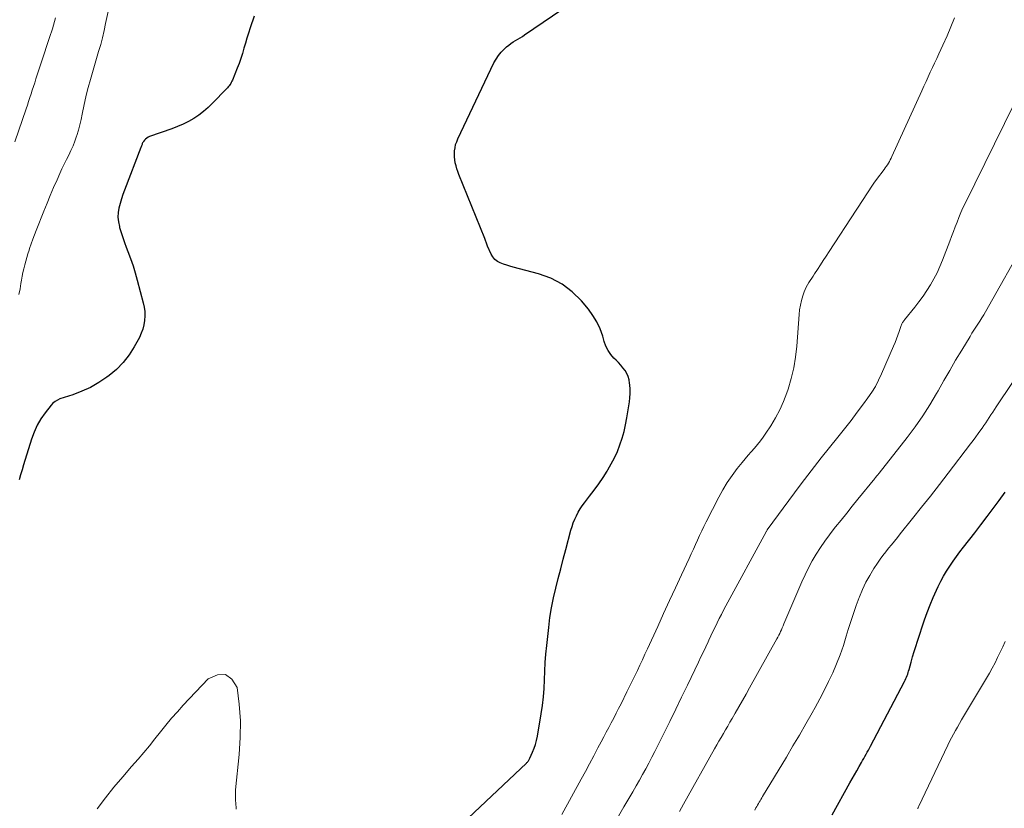
# Model space of a CAD drawing. Units: feet. Extents: x 1935000 to 1940048, y 540000 to 545000.
# Drawn here: x 1936201 to 1936337, y 541505 to 541614 of the extents above; entities that cross this region are included whole.
import ezdxf

# ---------------------------------------------------------------- set-up
doc = ezdxf.new("R2010")
doc.units = ezdxf.units.FT
doc.header["$LTSCALE"] = 100
doc.header["$MEASUREMENT"] = 0
doc.layers.add('CONTOUR INDEX', color=32, linetype='Continuous', lineweight=25)
doc.layers.add('CONTOUR INTERMEDIATE', color=40, linetype='Continuous', lineweight=15)

msp = doc.modelspace()

# ---------------------------------------------------------------- linework, layer by layer
at = {"layer": 'CONTOUR INDEX', "flags": 128}
for points, elevation in [([(1936262.07, 541503.23), (1936270.88, 541511.54), (1936270.95, 541511.61), (1936271.02, 541511.69), (1936271.09, 541511.77), (1936271.15, 541511.85), (1936271.2, 541511.93), (1936271.26, 541512.02), (1936271.3, 541512.11), (1936271.35, 541512.2), (1936271.73, 541513.06), (1936271.94, 541513.59), (1936272.13, 541514.12), (1936272.27, 541514.67), (1936272.39, 541515.23), (1936272.91, 541518.31), (1936273.09, 541519.48), (1936273.22, 541520.65), (1936273.31, 541521.83), (1936273.36, 541523.01), (1936273.41, 541524.2), (1936273.47, 541525.38), (1936273.56, 541526.56), (1936273.67, 541527.74), (1936273.94, 541530.23), (1936274.11, 541531.59), (1936274.33, 541532.94), (1936274.6, 541534.29), (1936274.91, 541535.62), (1936275.26, 541536.95), (1936275.6, 541538.28), (1936275.95, 541539.61), (1936276.3, 541540.94), (1936277.01, 541543.62), (1936277.16, 541544.13), (1936277.33, 541544.63), (1936277.53, 541545.12), (1936277.75, 541545.61), (1936278, 541546.08), (1936278.27, 541546.54), (1936278.56, 541546.98), (1936278.88, 541547.4), (1936279.57, 541548.28), (1936280.21, 541549.12), (1936280.83, 541549.98), (1936281.42, 541550.85), (1936281.98, 541551.75), (1936282.08, 541551.91), (1936282.56, 541552.74), (1936283.01, 541553.59), (1936283.4, 541554.47), (1936283.76, 541555.36), (1936284.06, 541556.27), (1936284.33, 541557.19), (1936284.54, 541558.13), (1936284.71, 541559.07), (1936285.05, 541561.28), (1936285.11, 541561.86), (1936285.15, 541562.45), (1936285.15, 541563.04), (1936285.11, 541563.62), (1936285.09, 541563.85), (1936285.01, 541564.31), (1936284.88, 541564.76), (1936284.69, 541565.18), (1936284.45, 541565.58), (1936284.17, 541565.96), (1936283.87, 541566.33), (1936283.55, 541566.68), (1936283.22, 541567.02), (1936282.93, 541567.31), (1936282.49, 541567.82), (1936282.11, 541568.36), (1936281.82, 541568.95), (1936281.59, 541569.58), (1936281.38, 541570.33), (1936281.03, 541571.33), (1936280.59, 541572.29), (1936280.04, 541573.19), (1936279.41, 541574.04), (1936278.44, 541575.19), (1936277.17, 541576.44), (1936275.78, 541577.51), (1936274.22, 541578.3), (1936272.55, 541578.92), (1936269.07, 541579.84), (1936268.61, 541579.96), (1936268.16, 541580.1), (1936267.71, 541580.25), (1936267.27, 541580.42), (1936266.87, 541580.63), (1936266.52, 541580.89), (1936266.24, 541581.23), (1936266, 541581.62), (1936265.52, 541582.74), (1936265.46, 541582.87), (1936265.41, 541582.99), (1936265.37, 541583.12), (1936265.32, 541583.25), (1936265.28, 541583.38), (1936265.23, 541583.51), (1936265.19, 541583.64), (1936265.14, 541583.77), (1936261.59, 541592.58), (1936261.44, 541592.98), (1936261.31, 541593.37), (1936261.19, 541593.77), (1936261.08, 541594.18), (1936261, 541594.59), (1936260.96, 541595), (1936260.95, 541595.42), (1936260.97, 541595.83), (1936260.97, 541595.86), (1936261.04, 541596.28), (1936261.13, 541596.7), (1936261.27, 541597.1), (1936261.43, 541597.5), (1936266.4, 541607.95), (1936266.69, 541608.47), (1936267.01, 541608.97), (1936267.39, 541609.42), (1936267.81, 541609.85), (1936268.15, 541610.16), (1936268.43, 541610.4), (1936268.72, 541610.63), (1936269.03, 541610.84), (1936269.35, 541611.03), (1936269.68, 541611.22), (1936270, 541611.41), (1936270.32, 541611.61), (1936270.63, 541611.82), (1936277.04, 541616.18)], 880), ([(1936233.38, 541614.38), (1936232.82, 541612.77), (1936232.59, 541612.07), (1936232.37, 541611.38), (1936232.17, 541610.68), (1936231.97, 541609.97), (1936231.77, 541609.27), (1936231.55, 541608.58), (1936231.31, 541607.89), (1936231.04, 541607.21), (1936230.39, 541605.59), (1936230.32, 541605.42), (1936230.24, 541605.26), (1936230.15, 541605.1), (1936230.05, 541604.95), (1936229.94, 541604.8), (1936229.82, 541604.66), (1936229.7, 541604.52), (1936229.58, 541604.38), (1936227.66, 541602.4), (1936227.05, 541601.82), (1936226.42, 541601.27), (1936225.75, 541600.78), (1936225.06, 541600.31), (1936224.33, 541599.9), (1936223.59, 541599.52), (1936222.82, 541599.19), (1936222.04, 541598.89), (1936218.98, 541597.82), (1936218.78, 541597.73), (1936218.59, 541597.61), (1936218.43, 541597.47), (1936218.28, 541597.31), (1936218.14, 541597.13), (1936218.08, 541597.04), (1936218.03, 541596.94), (1936217.98, 541596.84), (1936217.95, 541596.73), (1936217.91, 541596.63), (1936217.88, 541596.52), (1936217.84, 541596.41), (1936217.8, 541596.31), (1936215.54, 541590.44), (1936215.32, 541589.83), (1936215.11, 541589.22), (1936214.93, 541588.59), (1936214.77, 541587.97), (1936214.67, 541587.34), (1936214.63, 541586.71), (1936214.7, 541586.08), (1936214.82, 541585.45), (1936214.86, 541585.31), (1936215.07, 541584.62), (1936215.29, 541583.93), (1936215.53, 541583.24), (1936215.78, 541582.57), (1936216.01, 541581.98), (1936216.37, 541581.01), (1936216.7, 541580.03), (1936217.01, 541579.04), (1936217.29, 541578.04), (1936218.1, 541574.94), (1936218.23, 541574.34), (1936218.31, 541573.73), (1936218.33, 541573.11), (1936218.3, 541572.5), (1936218.2, 541571.89), (1936218.06, 541571.29), (1936217.84, 541570.72), (1936217.58, 541570.16), (1936216.88, 541568.88), (1936216.16, 541567.75), (1936215.36, 541566.7), (1936214.43, 541565.76), (1936213.4, 541564.9), (1936213.09, 541564.67), (1936211.99, 541563.94), (1936210.85, 541563.28), (1936209.66, 541562.74), (1936208.42, 541562.27), (1936206.64, 541561.68), (1936206.29, 541561.53), (1936205.96, 541561.35), (1936205.68, 541561.1), (1936205.42, 541560.83), (1936204.61, 541559.79), (1936204.02, 541558.94), (1936203.5, 541558.06), (1936203.07, 541557.12), (1936202.71, 541556.15), (1936201.63, 541552.6), (1936201.42, 541551.91), (1936201.22, 541551.22), (1936201.03, 541550.53)], 880), ([(1936312.98, 541504.43), (1936315.41, 541508.81), (1936315.72, 541509.38), (1936316.04, 541509.94), (1936316.36, 541510.5), (1936316.68, 541511.06), (1936317.01, 541511.62), (1936317.17, 541511.9), (1936317.33, 541512.19), (1936317.49, 541512.47), (1936317.65, 541512.75), (1936317.81, 541513.03), (1936317.97, 541513.32), (1936318.12, 541513.6), (1936318.27, 541513.89), (1936322.94, 541522.78), (1936323.04, 541522.98), (1936323.13, 541523.18), (1936323.22, 541523.38), (1936323.3, 541523.59), (1936323.38, 541523.8), (1936323.45, 541524.01), (1936323.51, 541524.22), (1936323.57, 541524.43), (1936323.85, 541525.45), (1936324.05, 541526.17), (1936324.26, 541526.89), (1936324.49, 541527.6), (1936324.72, 541528.31), (1936325.71, 541531.27), (1936326.08, 541532.3), (1936326.47, 541533.33), (1936326.89, 541534.34), (1936327.34, 541535.34), (1936327.58, 541535.86), (1936327.94, 541536.59), (1936328.32, 541537.3), (1936328.73, 541537.99), (1936329.16, 541538.67), (1936329.62, 541539.34), (1936330.09, 541540), (1936330.57, 541540.64), (1936331.06, 541541.29), (1936332.61, 541543.27), (1936333.46, 541544.37), (1936334.31, 541545.48), (1936335.14, 541546.59), (1936335.97, 541547.71), (1936336.78, 541548.84)], 900)]:
    msp.add_lwpolyline(points, dxfattribs=dict(at, elevation=elevation))
at = {"layer": 'CONTOUR INTERMEDIATE', "flags": 128}
for points, elevation in [([(1936213.26, 541615.05), (1936212.93, 541613.37), (1936212.73, 541612.4), (1936212.5, 541611.43), (1936212.25, 541610.47), (1936211.97, 541609.51), (1936211.68, 541608.56), (1936211.4, 541607.61), (1936211.12, 541606.65), (1936210.85, 541605.69), (1936210.54, 541604.57), (1936210.31, 541603.71), (1936210.1, 541602.86), (1936209.92, 541602), (1936209.75, 541601.14), (1936209.71, 541600.89), (1936209.56, 541600.15), (1936209.39, 541599.41), (1936209.19, 541598.69), (1936208.97, 541597.96), (1936208.94, 541597.86), (1936208.7, 541597.2), (1936208.45, 541596.55), (1936208.16, 541595.9), (1936207.85, 541595.27), (1936207.53, 541594.64), (1936207.22, 541594.01), (1936206.92, 541593.37), (1936206.62, 541592.72), (1936206.24, 541591.87), (1936205.77, 541590.79), (1936205.31, 541589.71), (1936204.86, 541588.62), (1936204.42, 541587.53), (1936203.37, 541584.89), (1936203.14, 541584.28), (1936202.91, 541583.67), (1936202.68, 541583.05), (1936202.47, 541582.42), (1936202.39, 541582.19), (1936202.23, 541581.68), (1936202.07, 541581.17), (1936201.93, 541580.66), (1936201.79, 541580.14), (1936201.66, 541579.62), (1936201.55, 541579.1), (1936201.44, 541578.58), (1936201.35, 541578.05), (1936201.27, 541577.59), (1936201.14, 541576.83), (1936201, 541576.08)], 884), ([(1936206.05, 541614.17), (1936205.91, 541613.66), (1936205.76, 541613.16), (1936205.6, 541612.66), (1936205.2, 541611.44), (1936204.84, 541610.33), (1936204.48, 541609.22), (1936204.11, 541608.11), (1936203.75, 541607), (1936203.33, 541605.75), (1936203.16, 541605.23), (1936202.99, 541604.72), (1936202.83, 541604.2), (1936202.66, 541603.69), (1936202.5, 541603.17), (1936202.33, 541602.66), (1936202.16, 541602.14), (1936201.98, 541601.63), (1936200.43, 541597.08)], 888), ([(1936275.74, 541504.47), (1936278.4, 541509.31), (1936278.99, 541510.38), (1936279.57, 541511.46), (1936280.15, 541512.54), (1936280.72, 541513.63), (1936281.18, 541514.49), (1936281.52, 541515.14), (1936281.86, 541515.8), (1936282.21, 541516.45), (1936282.55, 541517.1), (1936282.9, 541517.75), (1936283.24, 541518.41), (1936283.57, 541519.06), (1936283.91, 541519.72), (1936284.71, 541521.34), (1936285.08, 541522.08), (1936285.44, 541522.81), (1936285.79, 541523.55), (1936286.15, 541524.29), (1936286.49, 541525.03), (1936286.84, 541525.78), (1936287.19, 541526.52), (1936287.53, 541527.27), (1936288.95, 541530.37), (1936289.76, 541532.14), (1936290.58, 541533.91), (1936291.4, 541535.68), (1936292.22, 541537.45), (1936293.28, 541539.72), (1936293.57, 541540.35), (1936293.86, 541540.98), (1936294.14, 541541.62), (1936294.43, 541542.25), (1936294.72, 541542.89), (1936295.01, 541543.51), (1936295.31, 541544.14), (1936295.62, 541544.76), (1936297.35, 541548.16), (1936297.91, 541549.19), (1936298.52, 541550.2), (1936299.2, 541551.16), (1936299.91, 541552.1), (1936300.58, 541552.92), (1936300.99, 541553.42), (1936301.41, 541553.92), (1936301.84, 541554.42), (1936302.27, 541554.91), (1936302.69, 541555.41), (1936303.1, 541555.91), (1936303.48, 541556.44), (1936303.85, 541556.98), (1936304.53, 541558), (1936305.18, 541559.09), (1936305.78, 541560.2), (1936306.28, 541561.35), (1936306.73, 541562.53), (1936306.9, 541563.02), (1936307.33, 541564.48), (1936307.69, 541565.95), (1936307.94, 541567.45), (1936308.11, 541568.97), (1936308.43, 541573.31), (1936308.5, 541573.96), (1936308.61, 541574.6), (1936308.76, 541575.24), (1936308.94, 541575.86), (1936309.12, 541576.42), (1936309.25, 541576.75), (1936309.39, 541577.08), (1936309.57, 541577.4), (1936309.76, 541577.7), (1936309.96, 541578), (1936310.17, 541578.3), (1936310.37, 541578.6), (1936310.56, 541578.91), (1936310.96, 541579.52), (1936311.35, 541580.13), (1936311.75, 541580.75), (1936312.15, 541581.36), (1936312.54, 541581.97), (1936316.3, 541587.68), (1936316.65, 541588.21), (1936316.99, 541588.74), (1936317.33, 541589.27), (1936317.67, 541589.81), (1936318.01, 541590.34), (1936318.36, 541590.86), (1936318.72, 541591.38), (1936319.09, 541591.89), (1936320.13, 541593.28), (1936320.28, 541593.5), (1936320.43, 541593.71), (1936320.58, 541593.92), (1936320.72, 541594.14), (1936320.85, 541594.36), (1936320.98, 541594.59), (1936321.1, 541594.82), (1936321.21, 541595.05), (1936325.32, 541604.1), (1936325.61, 541604.74), (1936325.9, 541605.38), (1936326.19, 541606.02), (1936326.48, 541606.66), (1936326.78, 541607.3), (1936327.07, 541607.93), (1936327.37, 541608.57), (1936327.67, 541609.21), (1936328.23, 541610.41), (1936328.79, 541611.66), (1936329.33, 541612.91), (1936329.82, 541614.18)], 884), ([(1936283.57, 541504.22), (1936284.31, 541505.5), (1936285.54, 541507.6), (1936285.99, 541508.39), (1936286.43, 541509.17), (1936286.87, 541509.96), (1936287.3, 541510.75), (1936287.73, 541511.55), (1936288.15, 541512.35), (1936288.56, 541513.15), (1936288.97, 541513.95), (1936289.81, 541515.64), (1936290.62, 541517.29), (1936291.44, 541518.95), (1936292.24, 541520.61), (1936293.05, 541522.27), (1936294.58, 541525.46), (1936294.91, 541526.16), (1936295.24, 541526.86), (1936295.57, 541527.56), (1936295.9, 541528.26), (1936296, 541528.47), (1936296.28, 541529.06), (1936296.56, 541529.66), (1936296.85, 541530.25), (1936297.13, 541530.84), (1936297.43, 541531.43), (1936297.73, 541532.02), (1936298.03, 541532.6), (1936298.34, 541533.18), (1936303.87, 541543.37), (1936303.89, 541543.39), (1936303.9, 541543.41), (1936303.91, 541543.43), (1936303.92, 541543.45), (1936303.98, 541543.55), (1936304.04, 541543.65), (1936307.79, 541548.77), (1936308.69, 541549.99), (1936309.61, 541551.2), (1936310.54, 541552.39), (1936311.48, 541553.57), (1936313.77, 541556.42), (1936314.68, 541557.55), (1936315.57, 541558.7), (1936316.44, 541559.86), (1936317.3, 541561.02), (1936317.89, 541561.82), (1936318.42, 541562.61), (1936318.92, 541563.42), (1936319.37, 541564.27), (1936319.77, 541565.13), (1936321.43, 541568.95), (1936321.64, 541569.45), (1936321.84, 541569.96), (1936322.03, 541570.47), (1936322.21, 541570.98), (1936322.48, 541571.79), (1936322.52, 541571.9), (1936322.57, 541572.01), (1936322.62, 541572.11), (1936322.67, 541572.21), (1936322.73, 541572.31), (1936322.8, 541572.41), (1936322.87, 541572.5), (1936322.94, 541572.59), (1936324.35, 541574.31), (1936324.93, 541575.06), (1936325.49, 541575.82), (1936326.02, 541576.6), (1936326.52, 541577.4), (1936326.99, 541578.23), (1936327.42, 541579.07), (1936327.81, 541579.93), (1936328.17, 541580.8), (1936329.17, 541583.42), (1936329.42, 541584.07), (1936329.67, 541584.73), (1936329.92, 541585.38), (1936330.17, 541586.04), (1936330.43, 541586.69), (1936330.69, 541587.34), (1936330.98, 541587.98), (1936331.28, 541588.61), (1936338.06, 541602.34)], 888), ([(1936291.94, 541504.86), (1936292.21, 541505.37), (1936292.49, 541505.88), (1936296.79, 541513.52), (1936297.09, 541514.04), (1936297.39, 541514.56), (1936297.69, 541515.09), (1936297.99, 541515.61), (1936298.29, 541516.13), (1936298.6, 541516.65), (1936298.9, 541517.17), (1936299.2, 541517.7), (1936299.61, 541518.4), (1936300.12, 541519.28), (1936300.62, 541520.16), (1936301.12, 541521.04), (1936301.61, 541521.92), (1936305.36, 541528.64), (1936305.5, 541528.89), (1936305.63, 541529.14), (1936305.75, 541529.4), (1936305.88, 541529.66), (1936305.99, 541529.91), (1936306.11, 541530.17), (1936306.22, 541530.44), (1936306.33, 541530.7), (1936308.8, 541536.48), (1936309.24, 541537.46), (1936309.72, 541538.43), (1936310.23, 541539.38), (1936310.78, 541540.31), (1936311.36, 541541.22), (1936311.97, 541542.11), (1936312.6, 541542.98), (1936313.26, 541543.83), (1936313.44, 541544.06), (1936314.21, 541545.01), (1936314.98, 541545.97), (1936315.75, 541546.92), (1936316.52, 541547.88), (1936318.83, 541550.75), (1936318.91, 541550.84), (1936318.98, 541550.93), (1936319.06, 541551.03), (1936319.14, 541551.12), (1936319.22, 541551.21), (1936319.29, 541551.3), (1936319.37, 541551.39), (1936319.44, 541551.48), (1936323.32, 541556.39), (1936324.41, 541557.85), (1936325.46, 541559.34), (1936326.43, 541560.88), (1936327.36, 541562.45), (1936327.56, 541562.82), (1936328.36, 541564.22), (1936329.16, 541565.62), (1936329.98, 541567.01), (1936330.81, 541568.4), (1936331.97, 541570.3), (1936332.23, 541570.73), (1936332.5, 541571.15), (1936332.77, 541571.57), (1936333.05, 541571.99), (1936333.33, 541572.41), (1936333.6, 541572.83), (1936333.85, 541573.26), (1936334.11, 541573.7), (1936339.72, 541583.7)], 892), ([(1936302.32, 541505.04), (1936302.48, 541505.36), (1936302.59, 541505.56), (1936302.7, 541505.76), (1936302.81, 541505.96), (1936302.93, 541506.16), (1936303.05, 541506.35), (1936303.16, 541506.55), (1936303.28, 541506.74), (1936303.4, 541506.94), (1936306.67, 541512.38), (1936307.57, 541513.9), (1936308.46, 541515.41), (1936309.34, 541516.94), (1936310.21, 541518.46), (1936310.62, 541519.19), (1936311.27, 541520.37), (1936311.89, 541521.56), (1936312.48, 541522.76), (1936313.05, 541523.98), (1936313.58, 541525.22), (1936314.07, 541526.47), (1936314.52, 541527.74), (1936314.92, 541529.02), (1936315.2, 541529.95), (1936315.55, 541531.06), (1936315.9, 541532.16), (1936316.28, 541533.25), (1936316.68, 541534.33), (1936316.73, 541534.45), (1936317.15, 541535.46), (1936317.61, 541536.44), (1936318.14, 541537.39), (1936318.72, 541538.32), (1936319.22, 541539.07), (1936319.59, 541539.6), (1936319.96, 541540.12), (1936320.35, 541540.62), (1936320.75, 541541.12), (1936321.15, 541541.61), (1936321.56, 541542.11), (1936321.96, 541542.6), (1936322.36, 541543.1), (1936324.06, 541545.21), (1936325.3, 541546.76), (1936326.53, 541548.32), (1936327.76, 541549.89), (1936328.97, 541551.47), (1936332.04, 541555.5), (1936332.4, 541555.97), (1936332.76, 541556.45), (1936333.1, 541556.93), (1936333.45, 541557.42), (1936333.62, 541557.67), (1936333.87, 541558.03), (1936334.12, 541558.4), (1936334.36, 541558.77), (1936334.6, 541559.14), (1936334.84, 541559.51), (1936335.09, 541559.88), (1936335.33, 541560.25), (1936335.57, 541560.62), (1936339.96, 541567.17)], 896), ([(1936324.74, 541505.28), (1936324.8, 541505.39), (1936324.85, 541505.5), (1936324.9, 541505.61), (1936328.89, 541514), (1936329.14, 541514.51), (1936329.4, 541515.01), (1936329.67, 541515.51), (1936329.94, 541516.01), (1936330.22, 541516.5), (1936330.51, 541516.99), (1936330.79, 541517.48), (1936331.08, 541517.97), (1936334.21, 541523.22), (1936334.62, 541523.92), (1936335.02, 541524.63), (1936335.4, 541525.35), (1936335.76, 541526.07), (1936336.12, 541526.8), (1936336.47, 541527.53), (1936336.82, 541528.27)], 904), ([(1936230.89, 541505.21), (1936230.84, 541506.1), (1936230.82, 541506.32), (1936230.81, 541506.53), (1936230.8, 541506.75), (1936230.8, 541506.97), (1936230.8, 541507.19), (1936230.8, 541507.41), (1936230.81, 541507.62), (1936230.83, 541507.84), (1936231.33, 541512.74), (1936231.47, 541515.05), (1936231.49, 541517.35), (1936231.32, 541519.64), (1936231.03, 541521.93), (1936230.3, 541523.09), (1936229.43, 541523.76), (1936228.33, 541523.69), (1936227.07, 541523.14), (1936223.63, 541519.51), (1936222.81, 541518.62), (1936222.01, 541517.71), (1936221.23, 541516.78), (1936220.47, 541515.83), (1936219.72, 541514.88), (1936218.96, 541513.94), (1936218.18, 541513.01), (1936217.39, 541512.1), (1936216.5, 541511.09), (1936215.28, 541509.66), (1936214.07, 541508.21), (1936212.9, 541506.74), (1936211.75, 541505.25)], 876)]:
    msp.add_lwpolyline(points, dxfattribs=dict(at, elevation=elevation))

doc.saveas('drawing.dxf')
